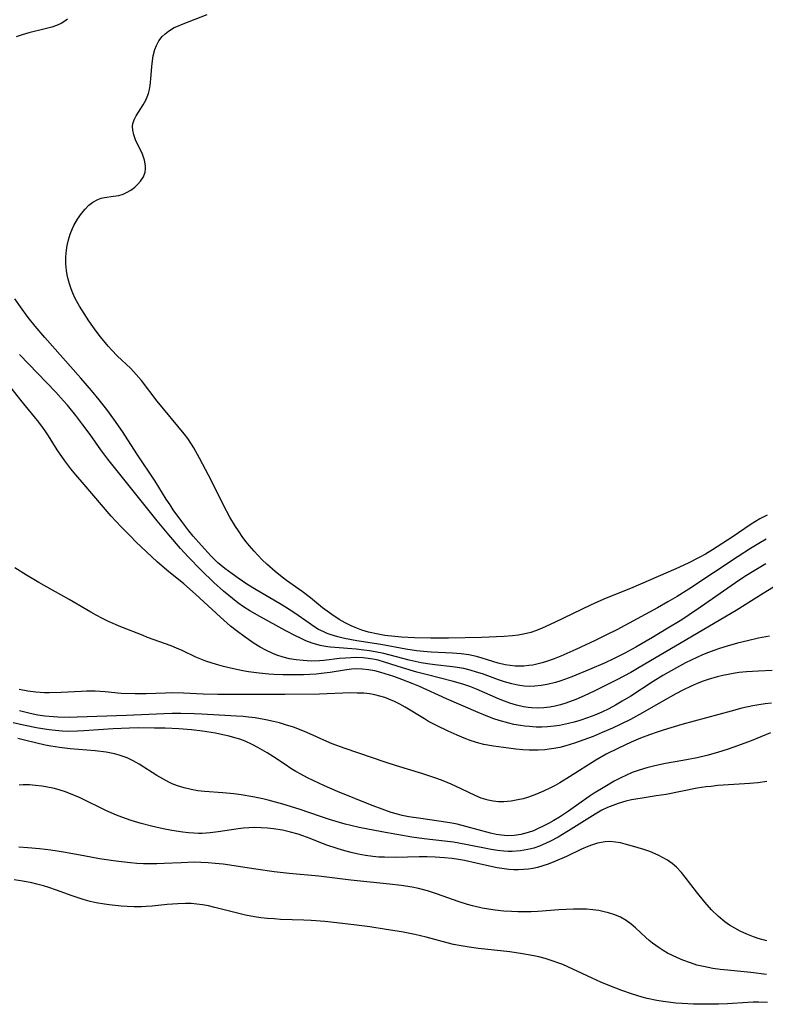
# Model space of a CAD drawing. Units: inches. Extents: x 2123143 to 2128588, y 229293 to 234735.
# Drawn here: x 2124321 to 2124409, y 229669 to 229784 of the extents above; entities that cross this region are included whole.
import ezdxf

# ---------------------------------------------------------------- set-up
doc = ezdxf.new("R2010")
doc.units = ezdxf.units.IN
doc.header["$MEASUREMENT"] = 0
doc.layers.add('c_12_T13S_R20E', color=32, linetype='Continuous')

msp = doc.modelspace()

# ---------------------------------------------------------------- linework, layer by layer
at = {"layer": 'c_12_T13S_R20E'}
for points in [[(2124327.13, 229784.42, 808), (2124326.82, 229784.17, 808), (2124326.36, 229783.91, 808), (2124325.84, 229783.68, 808), (2124325.28, 229783.48, 808), (2124324.5, 229783.26, 808), (2124322.58, 229782.81, 808), (2124321.8, 229782.58, 808), (2124321.08, 229782.32, 808)], [(2124409.44, 229726.08, 808), (2124408.57, 229725.63, 808), (2124407.53, 229725.01, 808), (2124405.31, 229723.5, 808), (2124402.98, 229721.99, 808), (2124402.18, 229721.51, 808), (2124401.44, 229721.1, 808), (2124400.15, 229720.45, 808), (2124398.7, 229719.78, 808), (2124394.54, 229717.95, 808), (2124393.36, 229717.46, 808), (2124390.48, 229716.32, 808), (2124389.49, 229715.9, 808), (2124388.63, 229715.5, 808), (2124384.42, 229713.45, 808), (2124382.94, 229712.78, 808), (2124382.31, 229712.53, 808), (2124381.62, 229712.29, 808), (2124380.75, 229712.07, 808), (2124380.12, 229711.96, 808), (2124379.48, 229711.88, 808), (2124378.47, 229711.8, 808), (2124375.81, 229711.7, 808), (2124371.94, 229711.62, 808), (2124369.87, 229711.6, 808), (2124367.93, 229711.64, 808), (2124366.4, 229711.72, 808), (2124365.25, 229711.84, 808), (2124364.46, 229711.94, 808), (2124363.67, 229712.07, 808), (2124362.52, 229712.33, 808), (2124361.76, 229712.56, 808), (2124360.97, 229712.86, 808), (2124360.5, 229713.07, 808), (2124359.78, 229713.43, 808), (2124359.08, 229713.82, 808), (2124358.21, 229714.38, 808), (2124357.65, 229714.78, 808), (2124357.11, 229715.19, 808), (2124355.7, 229716.36, 808), (2124354.73, 229717.09, 808), (2124352.89, 229718.38, 808), (2124352.16, 229718.95, 808), (2124351.53, 229719.47, 808), (2124350.58, 229720.33, 808), (2124350.03, 229720.84, 808), (2124349.5, 229721.37, 808), (2124349.06, 229721.84, 808), (2124348.53, 229722.46, 808), (2124348.13, 229722.95, 808), (2124347.75, 229723.46, 808), (2124347.22, 229724.23, 808), (2124346.88, 229724.75, 808), (2124346.22, 229725.84, 808), (2124345.46, 229727.24, 808), (2124344.04, 229730.12, 808), (2124342.65, 229732.8, 808), (2124341.98, 229734, 808), (2124341.63, 229734.55, 808), (2124341.27, 229735.08, 808), (2124340.84, 229735.64, 808), (2124337.67, 229739.49, 808), (2124335.81, 229741.93, 808), (2124335.2, 229742.64, 808), (2124334.55, 229743.32, 808), (2124332.98, 229744.82, 808), (2124332.34, 229745.47, 808), (2124331.92, 229745.94, 808), (2124330.99, 229747.05, 808), (2124330.49, 229747.7, 808), (2124330.08, 229748.25, 808), (2124329.63, 229748.92, 808), (2124328.51, 229750.66, 808), (2124328.02, 229751.56, 808), (2124327.74, 229752.19, 808), (2124327.54, 229752.71, 808), (2124327.35, 229753.28, 808), (2124327.2, 229753.85, 808), (2124327.09, 229754.34, 808), (2124327.01, 229754.85, 808), (2124326.94, 229755.64, 808), (2124326.93, 229756.45, 808), (2124327, 229757.23, 808), (2124327.08, 229757.79, 808), (2124327.24, 229758.47, 808), (2124327.44, 229759.14, 808), (2124327.7, 229759.79, 808), (2124327.87, 229760.16, 808), (2124328.29, 229760.9, 808), (2124328.77, 229761.57, 808), (2124329.19, 229762.07, 808), (2124329.64, 229762.52, 808), (2124330.09, 229762.87, 808), (2124330.69, 229763.21, 808), (2124331.08, 229763.34, 808), (2124331.47, 229763.44, 808), (2124332.54, 229763.58, 808), (2124333.16, 229763.69, 808), (2124333.67, 229763.83, 808), (2124334.07, 229764.02, 808), (2124334.57, 229764.31, 808), (2124335.03, 229764.66, 808), (2124335.39, 229764.99, 808), (2124335.72, 229765.35, 808), (2124336.06, 229765.88, 808), (2124336.25, 229766.43, 808), (2124336.3, 229766.8, 808), (2124336.29, 229767.17, 808), (2124336.17, 229767.84, 808), (2124335.93, 229768.52, 808), (2124335.13, 229770.23, 808), (2124334.91, 229770.79, 808), (2124334.79, 229771.34, 808), (2124334.77, 229771.79, 808), (2124334.82, 229772.15, 808), (2124335, 229772.65, 808), (2124335.19, 229773.03, 808), (2124336, 229774.32, 808), (2124336.32, 229774.89, 808), (2124336.5, 229775.27, 808), (2124336.65, 229775.66, 808), (2124336.77, 229776.13, 808), (2124336.85, 229776.61, 808), (2124336.94, 229777.38, 808), (2124337.05, 229778.86, 808), (2124337.11, 229779.49, 808), (2124337.21, 229780.1, 808), (2124337.39, 229780.85, 808), (2124337.58, 229781.31, 808), (2124337.88, 229781.87, 808), (2124338.27, 229782.37, 808), (2124338.62, 229782.7, 808), (2124339.01, 229783, 808), (2124339.68, 229783.41, 808), (2124339.98, 229783.55, 808), (2124340.71, 229783.88, 808), (2124343.55, 229784.96, 808)], [(2124409.29, 229723.24, 806), (2124408.45, 229722.76, 806), (2124407.48, 229722.16, 806), (2124406, 229721.22, 806), (2124400.22, 229717.39, 806), (2124398.83, 229716.52, 806), (2124397.74, 229715.88, 806), (2124396.51, 229715.19, 806), (2124391.73, 229712.61, 806), (2124390.54, 229712, 806), (2124389.21, 229711.35, 806), (2124386.93, 229710.29, 806), (2124385.17, 229709.5, 806), (2124384.36, 229709.18, 806), (2124383.59, 229708.9, 806), (2124382.96, 229708.71, 806), (2124382.34, 229708.55, 806), (2124381.86, 229708.45, 806), (2124381.38, 229708.39, 806), (2124380.81, 229708.34, 806), (2124380.24, 229708.32, 806), (2124379.8, 229708.34, 806), (2124379.2, 229708.39, 806), (2124378.6, 229708.49, 806), (2124377.79, 229708.68, 806), (2124375.9, 229709.28, 806), (2124375.22, 229709.46, 806), (2124374.32, 229709.65, 806), (2124373.43, 229709.78, 806), (2124372.91, 229709.83, 806), (2124372.4, 229709.87, 806), (2124369.89, 229709.96, 806), (2124369.42, 229709.99, 806), (2124368.18, 229710.13, 806), (2124366.92, 229710.33, 806), (2124363.99, 229710.86, 806), (2124361.17, 229711.32, 806), (2124359.72, 229711.58, 806), (2124358.91, 229711.77, 806), (2124358.13, 229712.01, 806), (2124357.68, 229712.17, 806), (2124357.26, 229712.35, 806), (2124356.66, 229712.65, 806), (2124356.1, 229713, 806), (2124355.54, 229713.37, 806), (2124353.86, 229714.55, 806), (2124352.75, 229715.27, 806), (2124352.06, 229715.69, 806), (2124349.32, 229717.28, 806), (2124348.22, 229717.97, 806), (2124347.18, 229718.66, 806), (2124346.47, 229719.17, 806), (2124345.61, 229719.82, 806), (2124344.78, 229720.53, 806), (2124344.03, 229721.26, 806), (2124342.87, 229722.5, 806), (2124341.9, 229723.62, 806), (2124341.41, 229724.22, 806), (2124340.57, 229725.33, 806), (2124339.56, 229726.72, 806), (2124339.18, 229727.28, 806), (2124338.73, 229727.98, 806), (2124337.43, 229730.07, 806), (2124335.29, 229733.28, 806), (2124333.59, 229735.9, 806), (2124332.57, 229737.38, 806), (2124331.73, 229738.52, 806), (2124330.86, 229739.64, 806), (2124329.93, 229740.76, 806), (2124328.69, 229742.19, 806), (2124324.45, 229746.97, 806), (2124323.32, 229748.3, 806), (2124322.51, 229749.31, 806), (2124321.57, 229750.57, 806), (2124320.92, 229751.51, 806)], [(2124409.27, 229720.35, 804), (2124407.89, 229719.55, 804), (2124406.81, 229718.87, 804), (2124405.7, 229718.14, 804), (2124401.6, 229715.26, 804), (2124400.25, 229714.35, 804), (2124399.37, 229713.79, 804), (2124397.56, 229712.66, 804), (2124395.95, 229711.7, 804), (2124393.99, 229710.57, 804), (2124392.68, 229709.86, 804), (2124391.35, 229709.18, 804), (2124390.37, 229708.73, 804), (2124388.52, 229707.92, 804), (2124386.44, 229707.06, 804), (2124385.16, 229706.59, 804), (2124384.52, 229706.39, 804), (2124383.53, 229706.15, 804), (2124382.82, 229706.03, 804), (2124382.11, 229705.96, 804), (2124381.44, 229705.95, 804), (2124380.83, 229705.99, 804), (2124380.1, 229706.09, 804), (2124379.37, 229706.24, 804), (2124378.54, 229706.47, 804), (2124377.83, 229706.7, 804), (2124375.92, 229707.41, 804), (2124375.25, 229707.63, 804), (2124374.49, 229707.85, 804), (2124373.73, 229708.03, 804), (2124372.96, 229708.17, 804), (2124372.39, 229708.26, 804), (2124370.33, 229708.49, 804), (2124369.45, 229708.6, 804), (2124368.72, 229708.72, 804), (2124367.32, 229709.02, 804), (2124364.33, 229709.8, 804), (2124363.32, 229710.02, 804), (2124362.65, 229710.13, 804), (2124361.98, 229710.22, 804), (2124361.09, 229710.32, 804), (2124358.56, 229710.5, 804), (2124358.02, 229710.56, 804), (2124357.48, 229710.64, 804), (2124356.83, 229710.77, 804), (2124355.91, 229711.03, 804), (2124355.17, 229711.31, 804), (2124354.44, 229711.64, 804), (2124354.01, 229711.85, 804), (2124352.81, 229712.49, 804), (2124349.76, 229714.15, 804), (2124348.56, 229714.84, 804), (2124347.83, 229715.31, 804), (2124347.17, 229715.79, 804), (2124346.53, 229716.28, 804), (2124345.48, 229717.13, 804), (2124344.35, 229718.15, 804), (2124342.85, 229719.61, 804), (2124341.32, 229721.18, 804), (2124340.42, 229722.15, 804), (2124339.03, 229723.77, 804), (2124337.68, 229725.41, 804), (2124331.85, 229732.68, 804), (2124331.04, 229733.77, 804), (2124329.77, 229735.55, 804), (2124328.93, 229736.7, 804), (2124328.09, 229737.81, 804), (2124327.11, 229739.03, 804), (2124326.66, 229739.54, 804), (2124325.75, 229740.55, 804), (2124321.46, 229744.98, 804)], [(2124410.19, 229717.6, 802), (2124408.95, 229716.86, 802), (2124405.78, 229714.88, 802), (2124404.63, 229714.19, 802), (2124401.1, 229712.14, 802), (2124394.38, 229708.16, 802), (2124393.37, 229707.59, 802), (2124391.76, 229706.73, 802), (2124390.41, 229706.04, 802), (2124389.09, 229705.38, 802), (2124387.91, 229704.83, 802), (2124386.9, 229704.4, 802), (2124385.76, 229703.98, 802), (2124385.12, 229703.78, 802), (2124384.47, 229703.62, 802), (2124383.87, 229703.51, 802), (2124383.15, 229703.43, 802), (2124382.42, 229703.4, 802), (2124381.7, 229703.42, 802), (2124381.3, 229703.46, 802), (2124380.76, 229703.55, 802), (2124379.95, 229703.74, 802), (2124379.14, 229703.98, 802), (2124378.54, 229704.19, 802), (2124377.82, 229704.48, 802), (2124375.24, 229705.63, 802), (2124374.43, 229705.94, 802), (2124373.64, 229706.2, 802), (2124372.37, 229706.56, 802), (2124369.46, 229707.29, 802), (2124368.22, 229707.61, 802), (2124366.53, 229708.12, 802), (2124364.42, 229708.81, 802), (2124363.66, 229709.02, 802), (2124363.27, 229709.1, 802), (2124362.76, 229709.19, 802), (2124361.9, 229709.29, 802), (2124361.04, 229709.33, 802), (2124360.43, 229709.32, 802), (2124359.83, 229709.28, 802), (2124359.1, 229709.21, 802), (2124357.29, 229708.99, 802), (2124356.75, 229708.95, 802), (2124355.8, 229708.93, 802), (2124354.84, 229708.97, 802), (2124354.02, 229709.06, 802), (2124353.24, 229709.19, 802), (2124352.48, 229709.38, 802), (2124351.73, 229709.62, 802), (2124351.28, 229709.8, 802), (2124350.51, 229710.16, 802), (2124349.77, 229710.57, 802), (2124349.09, 229711, 802), (2124348.03, 229711.72, 802), (2124346.95, 229712.52, 802), (2124346.3, 229713.04, 802), (2124345.89, 229713.38, 802), (2124345.11, 229714.08, 802), (2124342.18, 229716.8, 802), (2124340.8, 229717.99, 802), (2124338.82, 229719.61, 802), (2124337.68, 229720.6, 802), (2124335.17, 229722.96, 802), (2124334.56, 229723.56, 802), (2124333.44, 229724.7, 802), (2124332.26, 229725.98, 802), (2124330.23, 229728.35, 802), (2124329.06, 229729.68, 802), (2124328.09, 229730.82, 802), (2124327.52, 229731.53, 802), (2124326.8, 229732.48, 802), (2124325.92, 229733.78, 802), (2124324.87, 229735.42, 802), (2124324.48, 229736, 802), (2124324.1, 229736.53, 802), (2124323.58, 229737.2, 802), (2124321.62, 229739.61, 802), (2124319.64, 229742.16, 802)], [(2124409.7, 229711.87, 800), (2124408.41, 229711.6, 800), (2124407.11, 229711.3, 800), (2124405.95, 229711.01, 800), (2124404.74, 229710.68, 800), (2124403.81, 229710.39, 800), (2124403.16, 229710.18, 800), (2124402.51, 229709.94, 800), (2124401.82, 229709.66, 800), (2124401.14, 229709.35, 800), (2124399.81, 229708.71, 800), (2124398.75, 229708.13, 800), (2124397.17, 229707.21, 800), (2124396.03, 229706.5, 800), (2124393.37, 229704.81, 800), (2124392.36, 229704.19, 800), (2124391.58, 229703.75, 800), (2124390.79, 229703.32, 800), (2124389.96, 229702.93, 800), (2124389.14, 229702.58, 800), (2124388.29, 229702.26, 800), (2124387.38, 229701.95, 800), (2124386.71, 229701.75, 800), (2124386.04, 229701.58, 800), (2124384.98, 229701.35, 800), (2124384.37, 229701.26, 800), (2124383.6, 229701.18, 800), (2124382.92, 229701.15, 800), (2124382.24, 229701.16, 800), (2124381.45, 229701.21, 800), (2124380.93, 229701.26, 800), (2124380.42, 229701.33, 800), (2124379.64, 229701.48, 800), (2124379.05, 229701.61, 800), (2124377.88, 229701.94, 800), (2124377.29, 229702.14, 800), (2124376.55, 229702.42, 800), (2124375.41, 229702.88, 800), (2124371.72, 229704.49, 800), (2124368.46, 229705.96, 800), (2124367.66, 229706.29, 800), (2124366.44, 229706.75, 800), (2124365.5, 229707.09, 800), (2124363.98, 229707.58, 800), (2124363.29, 229707.76, 800), (2124362.54, 229707.89, 800), (2124361.77, 229707.98, 800), (2124361, 229707.99, 800), (2124360.51, 229707.97, 800), (2124359.69, 229707.87, 800), (2124358.01, 229707.59, 800), (2124357.31, 229707.49, 800), (2124356.39, 229707.4, 800), (2124354.88, 229707.32, 800), (2124353.3, 229707.3, 800), (2124352.43, 229707.31, 800), (2124351.41, 229707.35, 800), (2124350.8, 229707.39, 800), (2124349.66, 229707.5, 800), (2124348.43, 229707.67, 800), (2124347.74, 229707.78, 800), (2124346.65, 229708, 800), (2124345.45, 229708.28, 800), (2124344.64, 229708.51, 800), (2124344.01, 229708.71, 800), (2124343.38, 229708.93, 800), (2124342.23, 229709.39, 800), (2124340.62, 229710.15, 800), (2124339.96, 229710.44, 800), (2124339.31, 229710.71, 800), (2124336.53, 229711.71, 800), (2124336, 229711.91, 800), (2124333.4, 229712.95, 800), (2124331.94, 229713.59, 800), (2124331.22, 229713.94, 800), (2124330.5, 229714.31, 800), (2124329.86, 229714.67, 800), (2124327.32, 229716.16, 800), (2124323.74, 229718.18, 800), (2124322.31, 229719.02, 800), (2124320.92, 229719.87, 800)], [(2124410.02, 229707.8, 798), (2124408.41, 229707.74, 798), (2124406.99, 229707.64, 798), (2124406.15, 229707.56, 798), (2124405.44, 229707.46, 798), (2124404.82, 229707.35, 798), (2124404.2, 229707.22, 798), (2124403.56, 229707.07, 798), (2124402.5, 229706.76, 798), (2124401.91, 229706.55, 798), (2124401.2, 229706.28, 798), (2124400.5, 229705.98, 798), (2124399.49, 229705.49, 798), (2124398.7, 229705.08, 798), (2124397.14, 229704.21, 798), (2124394.77, 229702.85, 798), (2124393.35, 229702.07, 798), (2124392.12, 229701.45, 798), (2124391.25, 229701.04, 798), (2124390.03, 229700.51, 798), (2124388.96, 229700.07, 798), (2124387.87, 229699.65, 798), (2124386.78, 229699.26, 798), (2124385.74, 229698.94, 798), (2124385.04, 229698.77, 798), (2124384.33, 229698.63, 798), (2124383.8, 229698.55, 798), (2124383.26, 229698.49, 798), (2124382.5, 229698.45, 798), (2124381.41, 229698.45, 798), (2124380.7, 229698.49, 798), (2124379.86, 229698.56, 798), (2124378.41, 229698.74, 798), (2124377.22, 229698.92, 798), (2124376.1, 229699.13, 798), (2124375.52, 229699.27, 798), (2124374.59, 229699.54, 798), (2124373.77, 229699.85, 798), (2124372.96, 229700.19, 798), (2124371.88, 229700.68, 798), (2124370.52, 229701.33, 798), (2124369.6, 229701.83, 798), (2124369.1, 229702.12, 798), (2124366.85, 229703.51, 798), (2124366.23, 229703.85, 798), (2124365.58, 229704.17, 798), (2124364.92, 229704.45, 798), (2124364.44, 229704.63, 798), (2124363.86, 229704.81, 798), (2124363.28, 229704.95, 798), (2124362.7, 229705.05, 798), (2124361.96, 229705.13, 798), (2124361.2, 229705.16, 798), (2124360.41, 229705.17, 798), (2124356.76, 229705.03, 798), (2124352.68, 229704.99, 798), (2124348.99, 229705.01, 798), (2124344.79, 229704.99, 798), (2124343.06, 229705.03, 798), (2124340.76, 229705.14, 798), (2124339.41, 229705.17, 798), (2124338.64, 229705.16, 798), (2124336.38, 229705.06, 798), (2124335.08, 229705.06, 798), (2124333.45, 229705.12, 798), (2124331.55, 229705.29, 798), (2124330.36, 229705.37, 798), (2124329.41, 229705.37, 798), (2124328.74, 229705.35, 798), (2124326.39, 229705.22, 798), (2124324.97, 229705.18, 798), (2124324.42, 229705.19, 798), (2124323.91, 229705.22, 798), (2124323.4, 229705.27, 798), (2124322.46, 229705.38, 798), (2124321.43, 229705.57, 798)], [(2124409.93, 229703.98, 796), (2124409.19, 229703.9, 796), (2124408.46, 229703.79, 796), (2124407.74, 229703.67, 796), (2124406.43, 229703.37, 796), (2124405.19, 229703.04, 796), (2124399.4, 229701.45, 796), (2124397.21, 229700.81, 796), (2124396.47, 229700.56, 796), (2124395.6, 229700.25, 796), (2124394.54, 229699.84, 796), (2124393.43, 229699.37, 796), (2124391.87, 229698.66, 796), (2124390.5, 229697.97, 796), (2124389.28, 229697.28, 796), (2124386.18, 229695.31, 796), (2124385.05, 229694.62, 796), (2124384.48, 229694.29, 796), (2124383.95, 229694.01, 796), (2124383.13, 229693.62, 796), (2124382.31, 229693.27, 796), (2124381.33, 229692.91, 796), (2124380.71, 229692.73, 796), (2124380.1, 229692.59, 796), (2124379.31, 229692.44, 796), (2124378.45, 229692.37, 796), (2124377.83, 229692.38, 796), (2124377.2, 229692.44, 796), (2124376.59, 229692.56, 796), (2124375.77, 229692.8, 796), (2124375.16, 229693.06, 796), (2124373.44, 229693.9, 796), (2124372.24, 229694.46, 796), (2124371.31, 229694.84, 796), (2124370.55, 229695.12, 796), (2124368.8, 229695.71, 796), (2124365.82, 229696.6, 796), (2124364.48, 229697.02, 796), (2124359.77, 229698.63, 796), (2124358.27, 229699.19, 796), (2124357.63, 229699.46, 796), (2124355.64, 229700.37, 796), (2124354.99, 229700.64, 796), (2124353.7, 229701.13, 796), (2124352.77, 229701.43, 796), (2124352.07, 229701.64, 796), (2124351.37, 229701.82, 796), (2124350.45, 229702.03, 796), (2124349.18, 229702.24, 796), (2124348.4, 229702.34, 796), (2124347.78, 229702.41, 796), (2124346.99, 229702.46, 796), (2124342.91, 229702.69, 796), (2124342.02, 229702.73, 796), (2124340.46, 229702.77, 796), (2124339.42, 229702.76, 796), (2124338.44, 229702.73, 796), (2124334.06, 229702.53, 796), (2124328.24, 229702.31, 796), (2124327.4, 229702.3, 796), (2124325.98, 229702.32, 796), (2124324.96, 229702.39, 796), (2124324.44, 229702.44, 796), (2124323.63, 229702.56, 796), (2124322.71, 229702.74, 796), (2124321.46, 229703.06, 796)], [(2124376.87, 229688.69, 794), (2124373.99, 229689.47, 794), (2124372.97, 229689.73, 794), (2124372.34, 229689.86, 794), (2124371.58, 229689.99, 794), (2124368.67, 229690.39, 794), (2124367.26, 229690.61, 794), (2124366.5, 229690.77, 794), (2124365.94, 229690.91, 794), (2124365.19, 229691.13, 794), (2124364.44, 229691.38, 794), (2124362.77, 229692.03, 794), (2124358.89, 229693.6, 794), (2124357.36, 229694.25, 794), (2124356.02, 229694.87, 794), (2124355.35, 229695.19, 794), (2124354.55, 229695.62, 794), (2124353.98, 229695.94, 794), (2124353.41, 229696.28, 794), (2124352.71, 229696.74, 794), (2124351.34, 229697.66, 794), (2124350.61, 229698.12, 794), (2124349.51, 229698.77, 794), (2124348.86, 229699.11, 794), (2124348, 229699.5, 794), (2124347.41, 229699.72, 794), (2124346.82, 229699.9, 794), (2124346.15, 229700.08, 794), (2124345.38, 229700.26, 794), (2124344.51, 229700.43, 794), (2124342.99, 229700.68, 794), (2124341.71, 229700.83, 794), (2124340.21, 229700.94, 794), (2124338.62, 229701.02, 794), (2124337.34, 229701.05, 794), (2124335.52, 229701.06, 794), (2124334.4, 229701.04, 794), (2124332.48, 229700.96, 794), (2124329.05, 229700.71, 794), (2124328.3, 229700.67, 794), (2124327.27, 229700.65, 794), (2124326.5, 229700.68, 794), (2124325.72, 229700.74, 794), (2124324.95, 229700.83, 794), (2124323.65, 229701.03, 794), (2124321.95, 229701.38, 794), (2124320.73, 229701.67, 794)], [(2124409.39, 229694.77, 792), (2124408.33, 229694.61, 792), (2124407.38, 229694.51, 792), (2124403.62, 229694.27, 792), (2124402.82, 229694.19, 792), (2124402.2, 229694.12, 792), (2124401.21, 229693.96, 792), (2124397.55, 229693.25, 792), (2124396.37, 229693.06, 792), (2124394.73, 229692.81, 792), (2124393.48, 229692.59, 792), (2124392.8, 229692.43, 792), (2124391.88, 229692.16, 792), (2124391.26, 229691.94, 792), (2124390.64, 229691.69, 792), (2124389.97, 229691.37, 792), (2124389.19, 229690.93, 792), (2124386.36, 229689.16, 792), (2124384.82, 229688.22, 792), (2124383.87, 229687.71, 792), (2124383.41, 229687.49, 792), (2124382.65, 229687.16, 792), (2124381.98, 229686.93, 792), (2124381.29, 229686.75, 792), (2124380.39, 229686.6, 792), (2124379.44, 229686.54, 792), (2124378.95, 229686.54, 792), (2124378.46, 229686.57, 792), (2124377.71, 229686.64, 792), (2124376.94, 229686.76, 792), (2124373.98, 229687.36, 792), (2124372.52, 229687.61, 792), (2124371.45, 229687.74, 792), (2124369.09, 229688, 792), (2124367.62, 229688.21, 792), (2124364.11, 229688.83, 792), (2124361.43, 229689.36, 792), (2124360.45, 229689.59, 792), (2124359.79, 229689.76, 792), (2124358.04, 229690.27, 792), (2124356.87, 229690.65, 792), (2124354.37, 229691.5, 792), (2124352.45, 229692.11, 792), (2124350.73, 229692.57, 792), (2124350.09, 229692.73, 792), (2124348.93, 229692.97, 792), (2124347.55, 229693.2, 792), (2124346.67, 229693.32, 792), (2124345.4, 229693.44, 792), (2124343.22, 229693.58, 792), (2124342.46, 229693.66, 792), (2124341.67, 229693.8, 792), (2124340.85, 229694, 792), (2124340.04, 229694.26, 792), (2124339.43, 229694.5, 792), (2124339.03, 229694.69, 792), (2124338.33, 229695.07, 792), (2124337.64, 229695.48, 792), (2124335.56, 229696.8, 792), (2124334.85, 229697.19, 792), (2124334.12, 229697.53, 792), (2124333.67, 229697.7, 792), (2124333.21, 229697.85, 792), (2124332.65, 229698, 792), (2124331.66, 229698.19, 792), (2124330.38, 229698.35, 792), (2124327.44, 229698.6, 792), (2124326.18, 229698.76, 792), (2124325.14, 229698.93, 792), (2124324.5, 229699.05, 792), (2124323.35, 229699.31, 792), (2124322.04, 229699.64, 792), (2124321.26, 229699.81, 792)], [(2124409.82, 229700.47, 794), (2124407.54, 229699.55, 794), (2124405.94, 229698.94, 794), (2124404.82, 229698.56, 794), (2124403.59, 229698.17, 794), (2124402.34, 229697.82, 794), (2124401.19, 229697.55, 794), (2124399.49, 229697.23, 794), (2124397.48, 229696.89, 794), (2124396.2, 229696.62, 794), (2124395.27, 229696.38, 794), (2124394.35, 229696.09, 794), (2124393.55, 229695.8, 794), (2124392.88, 229695.51, 794), (2124392.23, 229695.2, 794), (2124391.44, 229694.78, 794), (2124390.32, 229694.14, 794), (2124389.08, 229693.38, 794), (2124388.47, 229692.98, 794), (2124386.06, 229691.27, 794), (2124384.98, 229690.57, 794), (2124384.33, 229690.18, 794), (2124383.71, 229689.83, 794), (2124383.09, 229689.5, 794), (2124382.5, 229689.22, 794), (2124381.92, 229688.96, 794), (2124381.32, 229688.75, 794), (2124380.43, 229688.52, 794), (2124379.65, 229688.41, 794), (2124378.87, 229688.38, 794), (2124378.19, 229688.43, 794), (2124377.53, 229688.54, 794), (2124376.87, 229688.69, 794)], [(2124409.37, 229676.03, 790), (2124408.38, 229676.31, 790), (2124407.81, 229676.49, 790), (2124407.02, 229676.8, 790), (2124406.26, 229677.15, 790), (2124405.61, 229677.5, 790), (2124405.01, 229677.87, 790), (2124404.44, 229678.27, 790), (2124403.7, 229678.87, 790), (2124402.88, 229679.65, 790), (2124402.08, 229680.55, 790), (2124401.12, 229681.77, 790), (2124399.79, 229683.51, 790), (2124399.34, 229684.07, 790), (2124398.77, 229684.67, 790), (2124398.25, 229685.1, 790), (2124397.7, 229685.49, 790), (2124397.12, 229685.84, 790), (2124396.69, 229686.05, 790), (2124396.26, 229686.25, 790), (2124395.61, 229686.51, 790), (2124394.93, 229686.75, 790), (2124393.58, 229687.16, 790), (2124392.73, 229687.39, 790), (2124392.16, 229687.53, 790), (2124391.58, 229687.63, 790), (2124390.9, 229687.69, 790), (2124390.38, 229687.67, 790), (2124389.46, 229687.51, 790), (2124388.89, 229687.33, 790), (2124388.33, 229687.12, 790), (2124387.58, 229686.8, 790), (2124385.81, 229685.94, 790), (2124384.51, 229685.38, 790), (2124383.65, 229685.05, 790), (2124383.02, 229684.83, 790), (2124382.39, 229684.65, 790), (2124381.87, 229684.54, 790), (2124381.35, 229684.46, 790), (2124380.77, 229684.4, 790), (2124380.18, 229684.38, 790), (2124379.61, 229684.39, 790), (2124379.05, 229684.42, 790), (2124378.49, 229684.48, 790), (2124377.65, 229684.62, 790), (2124376.77, 229684.8, 790), (2124375.18, 229685.17, 790), (2124373.82, 229685.46, 790), (2124373.13, 229685.58, 790), (2124372.38, 229685.69, 790), (2124371.48, 229685.79, 790), (2124370.36, 229685.86, 790), (2124369.42, 229685.89, 790), (2124368.48, 229685.89, 790), (2124365.74, 229685.84, 790), (2124364.42, 229685.85, 790), (2124363.76, 229685.88, 790), (2124363.05, 229685.94, 790), (2124362.18, 229686.06, 790), (2124361.32, 229686.21, 790), (2124360.47, 229686.4, 790), (2124359.73, 229686.6, 790), (2124358.96, 229686.83, 790), (2124357.5, 229687.33, 790), (2124355.68, 229688.04, 790), (2124354.81, 229688.37, 790), (2124354.27, 229688.55, 790), (2124353.35, 229688.81, 790), (2124352.42, 229689.02, 790), (2124351.37, 229689.19, 790), (2124350.66, 229689.27, 790), (2124349.89, 229689.33, 790), (2124349.17, 229689.34, 790), (2124348.45, 229689.32, 790), (2124347.81, 229689.27, 790), (2124347.18, 229689.2, 790), (2124344.86, 229688.85, 790), (2124343.92, 229688.74, 790), (2124342.97, 229688.66, 790), (2124342.51, 229688.66, 790), (2124341.99, 229688.67, 790), (2124341.34, 229688.72, 790), (2124340.7, 229688.79, 790), (2124339.38, 229689, 790), (2124338.39, 229689.19, 790), (2124337.01, 229689.49, 790), (2124335.77, 229689.81, 790), (2124334.6, 229690.17, 790), (2124333.49, 229690.57, 790), (2124332.88, 229690.81, 790), (2124331.64, 229691.36, 790), (2124328.59, 229692.84, 790), (2124327.94, 229693.13, 790), (2124326.9, 229693.53, 790), (2124326.25, 229693.74, 790), (2124325.6, 229693.92, 790), (2124324.55, 229694.14, 790), (2124324.1, 229694.21, 790), (2124323.37, 229694.3, 790), (2124322.63, 229694.35, 790), (2124321.89, 229694.35, 790), (2124321.44, 229694.34, 790)], [(2124409.36, 229672.08, 788), (2124407.52, 229672.29, 788), (2124404.76, 229672.57, 788), (2124403.89, 229672.66, 788), (2124403.02, 229672.78, 788), (2124401.94, 229672.99, 788), (2124401.16, 229673.18, 788), (2124400.39, 229673.42, 788), (2124399.49, 229673.75, 788), (2124398.86, 229674.02, 788), (2124398.28, 229674.28, 788), (2124397.72, 229674.58, 788), (2124397.21, 229674.87, 788), (2124396.71, 229675.18, 788), (2124395.93, 229675.74, 788), (2124395.53, 229676.07, 788), (2124395.15, 229676.41, 788), (2124393.92, 229677.57, 788), (2124393.41, 229678, 788), (2124392.84, 229678.42, 788), (2124392.19, 229678.79, 788), (2124391.5, 229679.08, 788), (2124390.78, 229679.32, 788), (2124390.27, 229679.45, 788), (2124389.62, 229679.57, 788), (2124388.9, 229679.67, 788), (2124388.16, 229679.73, 788), (2124387.42, 229679.76, 788), (2124386.66, 229679.75, 788), (2124385.8, 229679.72, 788), (2124384.93, 229679.66, 788), (2124382.45, 229679.48, 788), (2124381.65, 229679.44, 788), (2124380.83, 229679.42, 788), (2124380.09, 229679.43, 788), (2124379.35, 229679.46, 788), (2124378.44, 229679.52, 788), (2124377.43, 229679.62, 788), (2124376.66, 229679.73, 788), (2124375.89, 229679.87, 788), (2124374.78, 229680.12, 788), (2124374.19, 229680.28, 788), (2124373.06, 229680.63, 788), (2124370.65, 229681.51, 788), (2124369.45, 229681.9, 788), (2124368.41, 229682.17, 788), (2124367.67, 229682.32, 788), (2124366.38, 229682.53, 788), (2124364.98, 229682.7, 788), (2124360.43, 229683.16, 788), (2124356.68, 229683.61, 788), (2124353.18, 229683.96, 788), (2124351.42, 229684.15, 788), (2124349.26, 229684.44, 788), (2124345.44, 229685.02, 788), (2124344.5, 229685.13, 788), (2124343.66, 229685.2, 788), (2124342.81, 229685.25, 788), (2124342, 229685.26, 788), (2124340.48, 229685.21, 788), (2124338.48, 229685.1, 788), (2124337.64, 229685.07, 788), (2124336.8, 229685.07, 788), (2124336.04, 229685.08, 788), (2124335.28, 229685.13, 788), (2124334.52, 229685.19, 788), (2124333.47, 229685.31, 788), (2124332.53, 229685.43, 788), (2124330.9, 229685.68, 788), (2124329.05, 229686, 788), (2124326.66, 229686.43, 788), (2124325.14, 229686.68, 788), (2124323.84, 229686.85, 788), (2124322.44, 229686.97, 788), (2124321.41, 229687.02, 788)], [(2124409.45, 229668.76, 786), (2124408.42, 229668.81, 786), (2124407.78, 229668.8, 786), (2124407.15, 229668.78, 786), (2124404.77, 229668.63, 786), (2124403.7, 229668.58, 786), (2124402.41, 229668.56, 786), (2124400.76, 229668.59, 786), (2124399.42, 229668.66, 786), (2124398.68, 229668.71, 786), (2124397.19, 229668.88, 786), (2124396.46, 229669, 786), (2124395.3, 229669.25, 786), (2124394.71, 229669.4, 786), (2124393.45, 229669.78, 786), (2124392.33, 229670.18, 786), (2124390.93, 229670.72, 786), (2124389.84, 229671.18, 786), (2124388.84, 229671.62, 786), (2124385.38, 229673.22, 786), (2124384.9, 229673.41, 786), (2124384.26, 229673.65, 786), (2124383.32, 229673.94, 786), (2124382.56, 229674.13, 786), (2124381.96, 229674.26, 786), (2124380.64, 229674.5, 786), (2124379.14, 229674.71, 786), (2124375.45, 229675.12, 786), (2124374.36, 229675.27, 786), (2124373.44, 229675.43, 786), (2124372.51, 229675.61, 786), (2124371.79, 229675.78, 786), (2124369.33, 229676.45, 786), (2124367.98, 229676.76, 786), (2124366.39, 229677.07, 786), (2124364.61, 229677.37, 786), (2124362.7, 229677.65, 786), (2124361.1, 229677.87, 786), (2124358.81, 229678.14, 786), (2124357.4, 229678.29, 786), (2124355.79, 229678.41, 786), (2124354.92, 229678.47, 786), (2124352.17, 229678.55, 786), (2124351.42, 229678.59, 786), (2124350.65, 229678.65, 786), (2124349.87, 229678.74, 786), (2124349.1, 229678.85, 786), (2124348.05, 229679.05, 786), (2124346.97, 229679.3, 786), (2124344.45, 229679.96, 786), (2124343.69, 229680.14, 786), (2124343.01, 229680.26, 786), (2124342.34, 229680.35, 786), (2124341.67, 229680.4, 786), (2124341.01, 229680.41, 786), (2124340.09, 229680.38, 786), (2124338.86, 229680.28, 786), (2124337.08, 229680.11, 786), (2124336.37, 229680.06, 786), (2124335.81, 229680.04, 786), (2124334.97, 229680.04, 786), (2124334.14, 229680.07, 786), (2124333.42, 229680.11, 786), (2124332.01, 229680.26, 786), (2124331.46, 229680.34, 786), (2124330.48, 229680.51, 786), (2124329.78, 229680.66, 786), (2124328.95, 229680.88, 786), (2124328.24, 229681.1, 786), (2124327.53, 229681.34, 786), (2124325.94, 229681.94, 786), (2124324.79, 229682.34, 786), (2124324.28, 229682.5, 786), (2124323.5, 229682.7, 786), (2124322.94, 229682.83, 786), (2124321.88, 229683.03, 786), (2124320.83, 229683.18, 786)]]:
    msp.add_polyline3d(points, dxfattribs=at)

doc.saveas('drawing.dxf')
